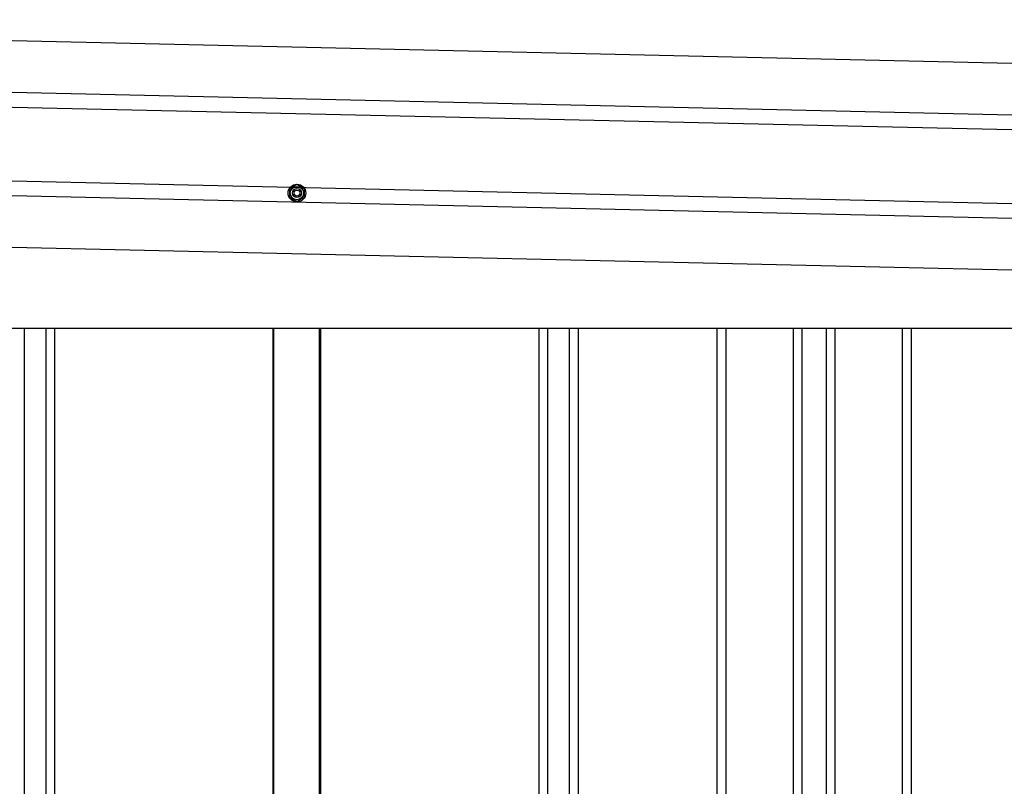
# Model space of a CAD drawing. Extents: x 543 to 20719, y 184 to 14052.
# Drawn here: x 6890 to 7557, y 12642 to 13161 of the extents above; entities that cross this region are included whole.
import ezdxf

# ---------------------------------------------------------------- set-up
doc = ezdxf.new("R2010")
doc.units = 0
doc.header["$LTSCALE"] = 50
doc.header["$MEASUREMENT"] = 0
doc.linetypes.add('HIDE-M', pattern=[2, 1, -1])
for name, color, linetype in [('上枠左右A1_5', 1, 'CONTINUOUS'), ('壁パネル', 2, 'CONTINUOUS'), ('間柱', 3, 'CONTINUOUS')]:
    doc.layers.add(name, color=color, linetype=linetype)

msp = doc.modelspace()

# ---------------------------------------------------------------- linework, layer by layer
at = {"layer": '上枠左右A1_5'}
for p, q in [((6257.91, 13161.41), (8600.87, 13108.61)), ((6257.12, 13126.42), (8600.08, 13073.61)), ((6256.9, 13116.43), (8599.86, 13063.62)), ((6255.77, 13066.44), (8598.73, 13013.63)), ((6255.55, 13056.44), (8598.5, 13003.63)), ((6254.76, 13021.45), (8597.72, 12968.64)), ((6393.74, 12952.5), (8462.74, 12952.5))]:
    msp.add_line(p, q, dxfattribs=at)
at = {"layer": '上枠左右A1_5', "color": 6, "linetype": 'HIDE-M'}
for p, q in [((7077.74, 13049.77), (7072.74, 13046.89)), ((7072.74, 13046.89), (7072.74, 13041.11)), ((7082.74, 13046.89), (7077.74, 13049.77)), ((7082.74, 13041.11), (7082.74, 13046.89)), ((7072.74, 13041.11), (7077.74, 13038.23)), ((7077.74, 13038.23), (7082.74, 13041.11))]:
    msp.add_line(p, q, dxfattribs=at)
at = {"layer": '上枠左右A1_5', "color": 6}
for radius in [6, 4.5, 3, 2]:
    msp.add_circle((7077.74, 13044), radius, dxfattribs=at)
at = {"layer": '壁パネル'}
for p, q in [((6892.84, 12952.5), (6892.84, 11096.5)), ((6907.48, 12952.5), (6907.48, 11096.5)), ((6913.48, 12952.5), (6913.48, 11096.5)), ((7061.41, 12952.5), (7061.41, 11095.5)), ((7093.67, 12952.5), (7093.67, 11095.5)), ((7241.59, 12952.5), (7241.59, 11096.5)), ((7247.59, 12952.5), (7247.59, 11096.5)), ((7262.23, 12952.5), (7262.23, 11096.5)), ((7268.23, 12952.5), (7268.23, 11096.5)), ((7362.34, 12952.5), (7362.34, 11096.5)), ((7368.34, 12952.5), (7368.34, 11096.5)), ((7413.98, 12952.5), (7413.98, 11096.5)), ((7419.98, 12952.5), (7419.98, 11096.5)), ((7436.35, 12952.5), (7436.35, 11096.5)), ((7442.35, 12952.5), (7442.35, 11096.5)), ((7487.99, 12952.5), (7487.99, 11096.5)), ((7493.99, 12952.5), (7493.99, 11096.5))]:
    msp.add_line(p, q, dxfattribs=at)
at = {"layer": '間柱'}
for p, q in [((7062.04, 11095.5), (7062.04, 12952.5)), ((7093.04, 11095.5), (7093.04, 12952.5))]:
    msp.add_line(p, q, dxfattribs=at)

doc.saveas('drawing.dxf')
